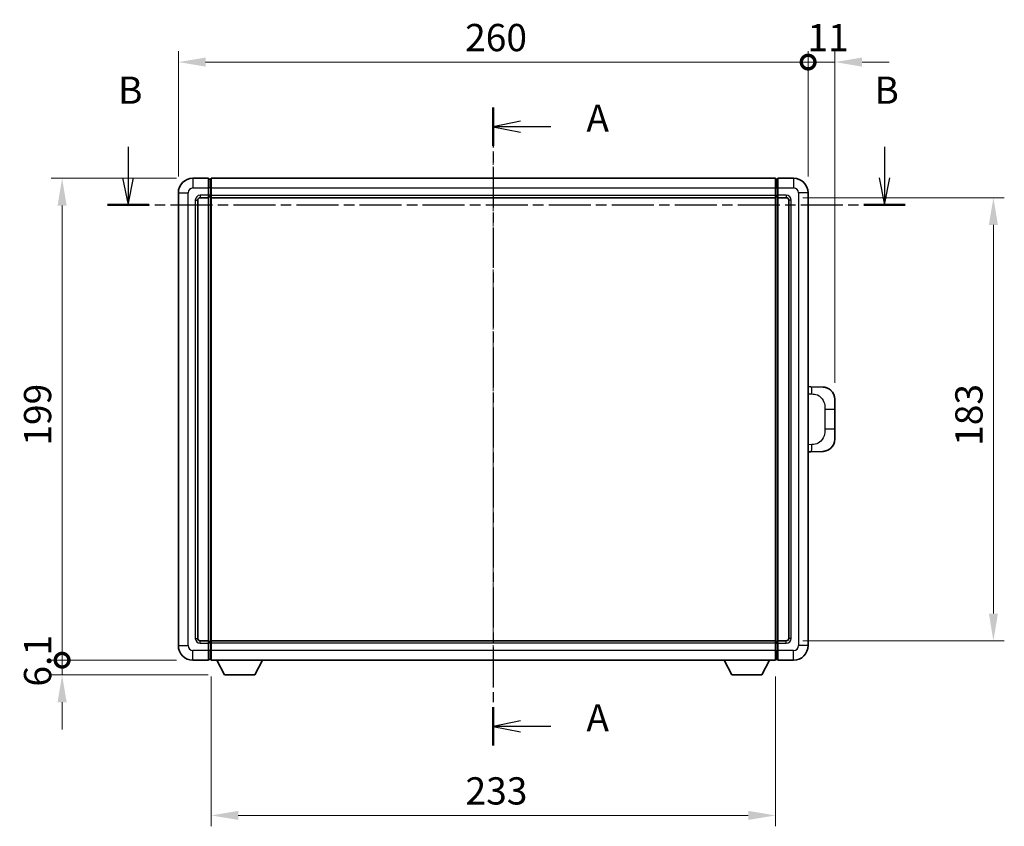
# Model space of a CAD drawing. Units: millimetres. Extents: x 2 to 9456, y 5 to 1270.
# Drawn here: x 2046 to 2452, y 438 to 771 of the extents above; entities that cross this region are included whole.
import ezdxf

# ---------------------------------------------------------------- set-up
doc = ezdxf.new("R2010")
doc.units = ezdxf.units.MM
doc.linetypes.add('CHAIN', pattern=[0.3543, 0.2362, -0.0295, 0.0591, -0.0295])
doc.layers.add('Centerline (ISO)', color=7, linetype='Continuous', lineweight=18, true_color=0x80ffff)
for name, color, linetype, lineweight in [('Dimension (ISO)', 7, 'Continuous', 18), ('Dimension (ISO) @ 1', 7, 'Continuous', 18), ('Section Line (ISO)', 7, 'CHAIN', 25), ('Visible (ISO)', 7, 'Continuous', 35), ('Visible Narrow (ISO)', 7, 'Continuous', 25)]:
    doc.layers.add(name, color=color, linetype=linetype, lineweight=lineweight)
doc.styles.add('Note Text (TK)', font='MS PGothic.ttf')
doc.dimstyles.new('Default - Method 1b (TK)', dxfattribs={"dimscale": 4, "dimtxt": 2.5, "dimasz": 2.5, "dimexe": 1, "dimexo": 1.5, "dimgap": 1, "dimtad": 1, "dimtoh": 1, "dimrnd": 1e-08, "dimdsep": 46, "dimtxsty": 'Note Text (TK)', "dimcen": 0.09, "dimdle": 5, "dimclrd": 100, "dimclre": 100, "dimclrt": 7, "dimadec": 1, "dimazin": 1, "dimtfac": 1, "dimtmove": 0, "dimatfit": 3, "dimfxl": 0, "dimtolj": 1, "dimlwd": -1, "dimlwe": -1, "dimarcsym": 0})

# ---------------------------------------------------------------- blocks, each defined once
blk = doc.blocks.new('2dTransSection0')
at = {"layer": 'Section Line (ISO)', "linetype": 'CHAIN', "ltscale": 15.532771}
blk.add_line((162.194, 170.228), (162.194, 111.692), dxfattribs=at)
at = {"layer": 'Section Line (ISO)', "linetype": 'Continuous', "lineweight": 50}
for p, q in [((162.194, 170.228), (162.194, 166.724)), ((162.194, 115.195), (162.194, 111.692))]:
    blk.add_line(p, q, dxfattribs=at)
at = {"layer": 'Section Line (ISO)', "linetype": 'Continuous'}
for p, q in [((164.694, 168.976), (162.194, 168.476)), ((164.694, 168.476), (162.194, 168.476)), ((162.194, 168.476), (164.694, 167.976)), ((167.492, 168.476), (164.694, 168.476)), ((164.694, 113.943), (162.194, 113.443)), ((164.694, 113.443), (162.194, 113.443)), ((162.194, 113.443), (164.694, 112.943)), ((167.492, 113.443), (164.694, 113.443))]:
    blk.add_line(p, q, dxfattribs=at)
at = {"layer": 'Section Line (ISO)', "char_height": 2.5, "attachment_point": 7, "style": 'Note Text (TK)'}
for insert in [(170.742, 167.233), (170.742, 112.201)]:
    blk.add_mtext('A', dxfattribs=dict(at, insert=insert))
blk = doc.blocks.new('2dTransSection1')
at = {"layer": 'Section Line (ISO)', "linetype": 'Continuous'}
for p, q in [((128.694, 166.644), (128.694, 163.798)), ((198.089, 166.644), (198.089, 163.798)), ((128.194, 163.798), (128.694, 161.298)), ((128.694, 163.798), (128.694, 161.298)), ((128.694, 161.298), (129.194, 163.798)), ((197.589, 163.798), (198.089, 161.298)), ((198.089, 163.798), (198.089, 161.298)), ((198.089, 161.298), (198.589, 163.798))]:
    blk.add_line(p, q, dxfattribs=at)
at = {"layer": 'Section Line (ISO)', "linetype": 'CHAIN', "ltscale": 16.322126}
blk.add_line((126.802, 161.298), (199.98, 161.298), dxfattribs=at)
at = {"layer": 'Section Line (ISO)', "linetype": 'Continuous', "lineweight": 50}
for p, q in [((126.802, 161.298), (130.585, 161.298)), ((196.197, 161.298), (199.98, 161.298))]:
    blk.add_line(p, q, dxfattribs=at)
at = {"layer": 'Section Line (ISO)', "char_height": 2.5, "attachment_point": 7, "style": 'Note Text (TK)'}
for insert in [(127.774, 169.798), (197.169, 169.798)]:
    blk.add_mtext('B', dxfattribs=dict(at, insert=insert))
blk = doc.blocks.new('_DotSmall')
at = {"color": 0, "linetype": 'ByBlock', "const_width": 0.5}
blk.add_lwpolyline([(-0.0625, 0, 1), (0.0625, 0, 1)], format="xyb", close=True, dxfattribs=at)
blk = doc.blocks.new('*D106')
at = {"layer": 'Defpoints', "color": 0, "transparency": 16777216}
for p in [(2063.1, 705.87), (2117.1, 705.87), (2117.1, 506.87)]:
    blk.add_point(p, dxfattribs=at)
at = {"layer": 'Dimension (ISO)', "color": 100, "transparency": 16777216}
for p, q in [((2110.35, 705.87), (2058.6, 705.87)), ((2063.1, 506.87), (2063.1, 694.62)), ((2110.35, 506.87), (2058.6, 506.87))]:
    blk.add_line(p, q, dxfattribs=at)
blk.add_solid([(2061.22, 694.62), (2064.97, 694.62), (2063.1, 705.87)], dxfattribs=at)
at = {"layer": 'Dimension (ISO)', "color": 100, "transparency": 16777216, "xscale": 11.25, "yscale": 11.25, "zscale": 11.25, "rotation": 270}
blk.add_blockref('_DotSmall', (2063.1, 506.87), dxfattribs=at)
at = {"layer": 'Dimension (ISO)', "color": 7, "transparency": 16777216, "insert": (2052.97, 595.46), "char_height": 11.25, "attachment_point": 4, "rotation": 90, "style": 'Note Text (TK)'}
blk.add_mtext('\\A1;199', dxfattribs=at)
blk = doc.blocks.new('*D107')
at = {"layer": 'Defpoints', "color": 0, "transparency": 16777216}
for p in [(2063.1, 506.87), (2117.1, 506.87), (2130.15, 500.77)]:
    blk.add_point(p, dxfattribs=at)
at = {"layer": 'Dimension (ISO)', "color": 100, "transparency": 16777216}
for p, q in [((2063.1, 506.87), (2063.1, 518.12)), ((2110.35, 506.87), (2058.6, 506.87)), ((2063.1, 500.77), (2063.1, 506.87)), ((2123.4, 500.77), (2058.6, 500.77)), ((2063.1, 489.52), (2063.1, 478.27))]:
    blk.add_line(p, q, dxfattribs=at)
blk.add_solid([(2061.22, 489.52), (2064.97, 489.52), (2063.1, 500.77)], dxfattribs=at)
at = {"layer": 'Dimension (ISO)', "color": 100, "transparency": 16777216, "xscale": 11.25, "yscale": 11.25, "zscale": 11.25, "rotation": 270}
blk.add_blockref('_DotSmall', (2063.1, 506.87), dxfattribs=at)
at = {"layer": 'Dimension (ISO)', "color": 7, "transparency": 16777216, "insert": (2052.97, 495.96), "char_height": 11.25, "attachment_point": 4, "rotation": 90, "style": 'Note Text (TK)'}
blk.add_mtext('\\A1;6.1', dxfattribs=at)
blk = doc.blocks.new('*D108')
at = {"layer": 'Defpoints', "color": 0, "transparency": 16777216}
for p in [(2371.1, 753.87), (2111.1, 699.87), (2371.1, 699.87)]:
    blk.add_point(p, dxfattribs=at)
at = {"layer": 'Dimension (ISO)', "color": 100, "transparency": 16777216}
for p, q in [((2111.1, 706.62), (2111.1, 758.37)), ((2371.1, 706.62), (2371.1, 758.37)), ((2122.35, 753.87), (2371.1, 753.87))]:
    blk.add_line(p, q, dxfattribs=at)
blk.add_solid([(2122.35, 755.75), (2122.35, 752), (2111.1, 753.87)], dxfattribs=at)
at = {"layer": 'Dimension (ISO)', "color": 100, "transparency": 16777216, "xscale": 11.25, "yscale": 11.25, "zscale": 11.25}
blk.add_blockref('_DotSmall', (2371.1, 753.87), dxfattribs=at)
at = {"layer": 'Dimension (ISO)', "color": 7, "transparency": 16777216, "insert": (2229.48, 764), "char_height": 11.25, "attachment_point": 4, "style": 'Note Text (TK)'}
blk.add_mtext('\\A1;260', dxfattribs=at)
blk = doc.blocks.new('*D109')
at = {"layer": 'Defpoints', "color": 0, "transparency": 16777216}
for p in [(2382.1, 753.87), (2371.1, 699.87), (2382.1, 614.64)]:
    blk.add_point(p, dxfattribs=at)
at = {"layer": 'Dimension (ISO)', "color": 100, "transparency": 16777216}
for p, q in [((2371.1, 706.62), (2371.1, 758.37)), ((2382.1, 621.39), (2382.1, 758.37)), ((2371.1, 753.87), (2359.85, 753.87)), ((2371.1, 753.87), (2382.1, 753.87)), ((2393.35, 753.87), (2404.6, 753.87))]:
    blk.add_line(p, q, dxfattribs=at)
blk.add_solid([(2393.35, 755.75), (2393.35, 752), (2382.1, 753.87)], dxfattribs=at)
at = {"layer": 'Dimension (ISO)', "color": 100, "transparency": 16777216, "xscale": 11.25, "yscale": 11.25, "zscale": 11.25}
blk.add_blockref('_DotSmall', (2371.1, 753.87), dxfattribs=at)
at = {"layer": 'Dimension (ISO)', "color": 7, "transparency": 16777216, "insert": (2370.81, 764), "char_height": 11.25, "attachment_point": 4, "style": 'Note Text (TK)'}
blk.add_mtext('\\A1;11', dxfattribs=at)
blk = doc.blocks.new('*D116')
at = {"layer": 'Defpoints', "color": 0, "transparency": 16777216}
for p in [(2124.6, 506.87), (2357.6, 506.87), (2124.6, 442.76)]:
    blk.add_point(p, dxfattribs=at)
at = {"layer": 'Dimension (ISO)', "color": 100, "transparency": 16777216}
for p, q in [((2124.6, 500.12), (2124.6, 438.26)), ((2357.6, 500.12), (2357.6, 438.26)), ((2346.35, 442.76), (2135.85, 442.76))]:
    blk.add_line(p, q, dxfattribs=at)
for points in [[(2135.85, 444.64), (2135.85, 440.89), (2124.6, 442.76)], [(2346.35, 444.64), (2346.35, 440.89), (2357.6, 442.76)]]:
    blk.add_solid(points, dxfattribs=at)
at = {"layer": 'Dimension (ISO)', "color": 7, "transparency": 16777216, "insert": (2229.65, 452.89), "char_height": 11.25, "attachment_point": 4, "style": 'Note Text (TK)'}
blk.add_mtext('\\A1;233', dxfattribs=at)
blk = doc.blocks.new('*D117')
at = {"layer": 'Defpoints', "color": 0, "transparency": 16777216}
for p in [(2362.1, 697.87), (2362.1, 514.87), (2447.6, 514.87)]:
    blk.add_point(p, dxfattribs=at)
at = {"layer": 'Dimension (ISO)', "color": 100, "transparency": 16777216}
for p, q in [((2368.85, 697.87), (2452.1, 697.87)), ((2447.6, 686.62), (2447.6, 526.12)), ((2368.85, 514.87), (2452.1, 514.87))]:
    blk.add_line(p, q, dxfattribs=at)
for points in [[(2445.72, 686.62), (2449.47, 686.62), (2447.6, 697.87)], [(2445.72, 526.12), (2449.47, 526.12), (2447.6, 514.87)]]:
    blk.add_solid(points, dxfattribs=at)
at = {"layer": 'Dimension (ISO)', "color": 7, "transparency": 16777216, "insert": (2437.47, 595.38), "char_height": 11.25, "attachment_point": 4, "rotation": 90, "style": 'Note Text (TK)'}
blk.add_mtext('\\A1;183', dxfattribs=at)

msp = doc.modelspace()

# ---------------------------------------------------------------- linework, layer by layer
at = {"layer": 'Centerline (ISO)', "linetype": 'CHAIN', "ltscale": 23.990969}
msp.add_line((2241.0959, 717.1247), (2241.0959, 495.6247), dxfattribs=at)
at = {"layer": 'Visible (ISO)'}
for p, q in [((2123.5959, 705.8747), (2117.0959, 705.8747)), ((2123.5959, 705.8747), (2123.5959, 701.8747)), ((2124.3459, 705.5747), (2123.5959, 705.5747)), ((2124.5959, 705.8747), (2357.5959, 705.8747)), ((2124.5959, 701.8747), (2124.5959, 705.8747)), ((2357.5959, 705.8747), (2357.5959, 701.8747)), ((2357.8459, 705.5747), (2358.5959, 705.5747)), ((2365.0959, 705.8747), (2358.5959, 705.8747)), ((2358.5959, 701.8747), (2358.5959, 705.8747)), ((2111.0959, 699.8747), (2111.0959, 512.8747)), ((2123.5959, 698.8747), (2123.5959, 701.8747)), ((2124.5959, 701.8747), (2124.5959, 698.8747)), ((2357.5959, 698.8747), (2357.5959, 701.8747)), ((2358.5959, 701.8747), (2358.5959, 698.8747)), ((2371.0959, 512.8747), (2371.0959, 699.8747)), ((2119.0959, 515.8747), (2119.0959, 696.8747)), ((2120.0959, 697.8747), (2123.5959, 697.8747)), ((2123.5959, 698.8747), (2123.5959, 697.8747)), ((2124.3459, 698.1747), (2123.5959, 698.1747)), ((2123.5959, 514.8747), (2123.5959, 697.8747)), ((2124.5959, 697.8747), (2124.5959, 698.8747)), ((2124.5959, 697.8747), (2357.5959, 697.8747)), ((2124.5959, 514.8747), (2124.5959, 697.8747)), ((2357.5959, 698.8747), (2357.5959, 697.8747)), ((2357.5959, 697.8747), (2357.5959, 514.8747)), ((2357.8459, 698.1747), (2358.5959, 698.1747)), ((2358.5959, 697.8747), (2358.5959, 698.8747)), ((2358.5959, 697.8747), (2358.5959, 514.8747)), ((2358.5959, 697.8747), (2362.0959, 697.8747)), ((2363.0959, 696.8747), (2363.0959, 515.8747)), ((2372.2234, 619.8179), (2371.0959, 619.8573)), ((2377.2704, 619.6417), (2372.2234, 619.8179)), ((2382.0959, 614.6447), (2382.0959, 610.5121)), ((2382.0959, 602.2374), (2382.0959, 610.5121)), ((2382.0959, 602.2374), (2382.0959, 598.1048)), ((2371.0959, 592.8922), (2372.2234, 592.9316)), ((2372.2234, 592.9316), (2377.2704, 593.1078)), ((2123.5959, 514.8747), (2120.0959, 514.8747)), ((2123.5959, 514.8747), (2123.5959, 513.8747)), ((2124.3459, 514.5747), (2123.5959, 514.5747)), ((2123.5959, 510.8747), (2123.5959, 513.8747)), ((2357.5959, 514.8747), (2124.5959, 514.8747)), ((2124.5959, 513.8747), (2124.5959, 514.8747)), ((2124.5959, 513.8747), (2124.5959, 510.8747)), ((2357.5959, 514.8747), (2357.5959, 513.8747)), ((2357.5959, 510.8747), (2357.5959, 513.8747)), ((2357.8459, 514.5747), (2358.5959, 514.5747)), ((2358.5959, 513.8747), (2358.5959, 514.8747)), ((2362.0959, 514.8747), (2358.5959, 514.8747)), ((2358.5959, 513.8747), (2358.5959, 510.8747)), ((2123.5959, 510.8747), (2123.5959, 506.8747)), ((2124.5959, 506.8747), (2124.5959, 510.8747)), ((2357.5959, 510.8747), (2357.5959, 506.8747)), ((2358.5959, 506.8747), (2358.5959, 510.8747)), ((2117.0959, 506.8747), (2123.5959, 506.8747)), ((2124.3459, 507.1747), (2123.5959, 507.1747)), ((2357.5959, 506.8747), (2124.5959, 506.8747)), ((2130.1459, 500.7747), (2127.0075, 506.8747)), ((2142.6459, 500.7747), (2145.7844, 506.8747)), ((2339.5459, 500.7747), (2336.4075, 506.8747)), ((2352.0459, 500.7747), (2355.1844, 506.8747)), ((2357.8459, 507.1747), (2358.5959, 507.1747)), ((2358.5959, 506.8747), (2365.0959, 506.8747)), ((2130.1459, 500.7747), (2142.6459, 500.7747)), ((2339.5459, 500.7747), (2352.0459, 500.7747))]:
    msp.add_line(p, q, dxfattribs=at)
for centre, radius, start, end in [((2117.0959, 699.8747), 6, 90, 180), ((2124.3459, 705.3247), 0.25, 0, 90), ((2357.8459, 705.3247), 0.25, 90, 180), ((2365.0959, 699.8747), 6, 0, 90), ((2120.0959, 696.8747), 1, 90, 180), ((2124.3459, 698.4247), 0.25, 270, 0), ((2357.8459, 698.4247), 0.25, 180, 270), ((2362.0959, 696.8747), 1, 0, 90), ((2377.0959, 614.6447), 5, 0, 47.002979), ((2377.0959, 598.1048), 5, 312.997021, 0), ((2117.0959, 512.8747), 6, 180, 270), ((2120.0959, 515.8747), 1, 180, 270), ((2124.3459, 514.3247), 0.25, 0, 90), ((2357.8459, 514.3247), 0.25, 90, 180), ((2362.0959, 515.8747), 1, 270, 0), ((2365.0959, 512.8747), 6, 270, 0), ((2124.3459, 507.4247), 0.25, 270, 0), ((2357.8459, 507.4247), 0.25, 180, 270)]:
    msp.add_arc(centre, radius, start, end, dxfattribs=at)
for points, knots in [([(2377.2704, 619.6417), (2377.5261, 619.6327), (2377.7836, 619.6038), (2378.2122, 619.5219), (2378.3875, 619.4784), (2378.6179, 619.4079), (2378.6752, 619.3892), (2378.9506, 619.2939), (2379.166, 619.2021), (2379.5415, 619.01), (2379.7052, 618.9141), (2379.9779, 618.7331), (2380.0911, 618.6507), (2380.253, 618.5226), (2380.3066, 618.4783), (2380.3837, 618.4119), (2380.4091, 618.3896), (2380.4584, 618.3454), (2380.4819, 618.3239), (2380.5057, 618.3017)], [0, 0, 0, 0, 0.078120947, 0.078120947, 0.13297333, 0.13297333, 0.151232575, 0.151232575, 0.221140313, 0.221140313, 0.277761151, 0.277761151, 0.320245644, 0.320245644, 0.342263645, 0.342263645, 0.35346824, 0.35346824, 0.364744749, 0.364744749, 0.364744749, 0.364744749]), ([(2380.5057, 594.4478), (2380.4849, 594.4284), (2380.4644, 594.4096), (2380.421, 594.3705), (2380.3985, 594.3506), (2380.33, 594.291), (2380.2819, 594.2507), (2380.1372, 594.1341), (2380.0356, 594.0581), (2379.7921, 593.8905), (2379.6465, 593.8007), (2379.2864, 593.6036), (2379.0655, 593.5027), (2378.5847, 593.3236), (2378.3207, 593.2495), (2377.7964, 593.1471), (2377.5325, 593.117), (2377.2704, 593.1078)], [0, 0, 0, 0, 0.010414368, 0.010414368, 0.020739711, 0.020739711, 0.040939644, 0.040939644, 0.079734413, 0.079734413, 0.130964325, 0.130964325, 0.203039647, 0.203039647, 0.286099518, 0.286099518, 0.36662243, 0.36662243, 0.36662243, 0.36662243])]:
    msp.add_open_spline(points, degree=3, knots=knots, dxfattribs=at)
at = {"layer": 'Visible Narrow (ISO)'}
for p, q in [((2117.0959, 705.8747), (2117.0959, 701.8747)), ((2124.3459, 701.8747), (2124.3459, 705.5747)), ((2357.8459, 705.5747), (2357.8459, 701.8747)), ((2365.0959, 705.8747), (2365.0959, 701.8747)), ((2111.0959, 699.8747), (2115.0959, 699.8747)), ((2115.0959, 512.8747), (2115.0959, 699.8747)), ((2117.0959, 701.8747), (2123.5959, 701.8747)), ((2124.3459, 701.8747), (2123.5959, 701.8747)), ((2124.5959, 701.8747), (2124.3459, 701.8747)), ((2124.3459, 701.8747), (2124.3459, 698.8747)), ((2124.5959, 701.8747), (2357.5959, 701.8747)), ((2357.5959, 701.8747), (2357.8459, 701.8747)), ((2357.8459, 701.8747), (2358.5959, 701.8747)), ((2357.8459, 698.8747), (2357.8459, 701.8747)), ((2358.5959, 701.8747), (2365.0959, 701.8747)), ((2367.0959, 699.8747), (2367.0959, 512.8747)), ((2371.0959, 699.8747), (2367.0959, 699.8747)), ((2118.0959, 696.8747), (2118.0959, 515.8747)), ((2118.0959, 696.8747), (2119.0959, 696.8747)), ((2123.5959, 698.8747), (2120.0959, 698.8747)), ((2120.0959, 698.8747), (2120.0959, 697.8747)), ((2124.3459, 698.8747), (2123.5959, 698.8747)), ((2124.5959, 698.8747), (2124.3459, 698.8747)), ((2124.3459, 698.1747), (2124.3459, 698.8747)), ((2124.3459, 698.1747), (2124.3459, 514.5747)), ((2124.5959, 698.8747), (2357.5959, 698.8747)), ((2357.5959, 698.8747), (2357.8459, 698.8747)), ((2357.8459, 698.8747), (2358.5959, 698.8747)), ((2357.8459, 698.8747), (2357.8459, 698.1747)), ((2357.8459, 514.5747), (2357.8459, 698.1747)), ((2362.0959, 698.8747), (2358.5959, 698.8747)), ((2362.0959, 698.8747), (2362.0959, 697.8747)), ((2364.0959, 696.8747), (2363.0959, 696.8747)), ((2364.0959, 515.8747), (2364.0959, 696.8747)), ((2371.0959, 616.8754), (2372.6911, 616.8197)), ((2378.05, 610.5121), (2382.0959, 610.5121)), ((2378.05, 610.5121), (2378.05, 602.2374)), ((2382.0959, 602.2374), (2378.05, 602.2374)), ((2372.6911, 595.9297), (2371.0959, 595.874)), ((2111.0959, 512.8747), (2115.0959, 512.8747)), ((2118.0959, 515.8747), (2119.0959, 515.8747)), ((2120.0959, 513.8747), (2120.0959, 514.8747)), ((2120.0959, 513.8747), (2123.5959, 513.8747)), ((2124.3459, 513.8747), (2123.5959, 513.8747)), ((2124.3459, 513.8747), (2124.3459, 514.5747)), ((2124.5959, 513.8747), (2124.3459, 513.8747)), ((2124.3459, 513.8747), (2124.3459, 510.8747)), ((2357.5959, 513.8747), (2124.5959, 513.8747)), ((2357.5959, 513.8747), (2357.8459, 513.8747)), ((2357.8459, 514.5747), (2357.8459, 513.8747)), ((2357.8459, 513.8747), (2358.5959, 513.8747)), ((2357.8459, 510.8747), (2357.8459, 513.8747)), ((2358.5959, 513.8747), (2362.0959, 513.8747)), ((2362.0959, 513.8747), (2362.0959, 514.8747)), ((2364.0959, 515.8747), (2363.0959, 515.8747)), ((2371.0959, 512.8747), (2367.0959, 512.8747)), ((2123.5959, 510.8747), (2117.0959, 510.8747)), ((2117.0959, 506.8747), (2117.0959, 510.8747)), ((2124.3459, 510.8747), (2123.5959, 510.8747)), ((2124.5959, 510.8747), (2124.3459, 510.8747)), ((2124.3459, 507.1747), (2124.3459, 510.8747)), ((2357.5959, 510.8747), (2124.5959, 510.8747)), ((2357.5959, 510.8747), (2357.8459, 510.8747)), ((2357.8459, 510.8747), (2358.5959, 510.8747)), ((2357.8459, 510.8747), (2357.8459, 507.1747)), ((2365.0959, 510.8747), (2358.5959, 510.8747)), ((2365.0959, 506.8747), (2365.0959, 510.8747))]:
    msp.add_line(p, q, dxfattribs=at)
for centre, start, end in [((2117.0959, 699.8747), 90, 180), ((2365.0959, 699.8747), 0, 90), ((2120.0959, 696.8747), 90, 180), ((2362.0959, 696.8747), 0, 90), ((2117.0959, 512.8747), 180, 270), ((2120.0959, 515.8747), 180, 270), ((2362.0959, 515.8747), 270, 0), ((2365.0959, 512.8747), 270, 0)]:
    msp.add_arc(centre, 2, start, end, dxfattribs=at)
for centre, major_axis, start_param, end_param in [((2372.1187, 616.8197), (0.1047, 2.9982), 4.71904817, 6.28318531), ((2372.1187, 595.9297), (0.1047, -2.9982), 0, 1.56413714)]:
    msp.add_ellipse(centre, major_axis=major_axis, ratio=0.19069699, start_param=start_param, end_param=end_param, dxfattribs=at)
for points, knots in [([(2372.6911, 616.8197), (2373.3981, 616.7951), (2374.1685, 616.7316), (2374.9073, 616.4068), (2375.8734, 615.982), (2376.7697, 615.1158), (2377.3199, 614.0638), (2377.7404, 613.2597), (2377.9548, 612.3686), (2378.0191, 611.5638), (2378.0487, 611.1948), (2378.05, 610.8422), (2378.05, 610.5121)], [0, 0, 0, 0, 0.26559079, 0.26559079, 0.26559079, 0.61290113, 0.61290113, 0.61290113, 0.8783338, 0.8783338, 0.8783338, 1, 1, 1, 1]), ([(2378.05, 602.2374), (2378.05, 601.6409), (2378.0371, 600.9717), (2377.8867, 600.2686), (2377.6575, 599.1974), (2377.1097, 598.1029), (2376.3155, 597.3141), (2375.6469, 596.6499), (2374.8407, 596.2354), (2374.0428, 596.0653), (2373.581, 595.9669), (2373.1256, 595.9449), (2372.6911, 595.9297)], [0, 0, 0, 0, 0.21983104, 0.21983104, 0.21983104, 0.55477785, 0.55477785, 0.55477785, 0.83679083, 0.83679083, 0.83679083, 1, 1, 1, 1])]:
    msp.add_open_spline(points, degree=3, knots=knots, dxfattribs=at)

# ---------------------------------------------------------------- block references
at = {"layer": 'Section Line (ISO)', "xscale": 4.5, "yscale": 4.5, "zscale": 4.5}
for name in ['2dTransSection1', '2dTransSection0']:
    msp.add_blockref(name, (1511.2226, -30.968), dxfattribs=at)

# ---------------------------------------------------------------- dimensions: what is measured, and where the dimension line sits
at = {"layer": 'Dimension (ISO) @ 1', "color": 100, "true_color": 0x00ff3f}
for base, p1, p2, angle, override, picture, middle in [((2371.0959, 753.8747), (2111.0959, 699.8747), (2371.0959, 699.8747), 180, {"dimscale": 1, "dimtxt": 11.25, "dimasz": 11.25, "dimexe": 4.5, "dimexo": 6.75, "dimgap": 4.5, "dimtoh": 0, "dimdec": 2, "dimblk2": 'DotSmall', "dimsah": 1, "dimcen": 0.405, "dimdle": 0, "dimtol": 0, "dimlim": 0, "dimtp": 0, "dimtm": 0, "dimtdec": 2, "dimtix": 0, "dimtofl": 0, "dimtmove": 0, "dimatfit": 1}, '*D108', (2241.0509, 753.8747)), ((2382.0959, 753.8747), (2371.0959, 699.8747), (2382.0959, 614.6447), 180, {"dimscale": 1, "dimtxt": 11.25, "dimasz": 11.25, "dimexe": 4.5, "dimexo": 6.75, "dimgap": 4.5, "dimtoh": 0, "dimdec": 2, "dimblk1": 'DotSmall', "dimsah": 1, "dimcen": 0.405, "dimdle": 0, "dimtol": 0, "dimlim": 0, "dimtp": 0, "dimtm": 0, "dimtdec": 2, "dimtix": 0, "dimtofl": 1, "dimtmove": 0, "dimatfit": 1}, '*D109', (2376.5959, 753.8747)), ((2063.0959, 705.8747), (2117.0959, 506.8747), (2117.0959, 705.8747), 90, {"dimscale": 1, "dimtxt": 11.25, "dimasz": 11.25, "dimexe": 4.5, "dimexo": 6.75, "dimgap": 4.5, "dimtoh": 0, "dimdec": 2, "dimblk1": 'DotSmall', "dimsah": 1, "dimcen": 0.405, "dimdle": 0, "dimtol": 0, "dimlim": 0, "dimtp": 0, "dimtm": 0, "dimtdec": 2, "dimtix": 0, "dimtofl": 0, "dimtmove": 0, "dimatfit": 1}, '*D106', (2063.0959, 606.4197)), ((2447.5959, 514.8747), (2362.0959, 697.8747), (2362.0959, 514.8747), 270, {"dimscale": 1, "dimtxt": 11.25, "dimasz": 11.25, "dimexe": 4.5, "dimexo": 6.75, "dimgap": 4.5, "dimtoh": 0, "dimdec": 2, "dimcen": 0.405, "dimtol": 0, "dimlim": 0, "dimtp": 0, "dimtm": 0, "dimtdec": 2, "dimtix": 0, "dimtofl": 0, "dimtmove": 0, "dimatfit": 1}, '*D117', (2447.5959, 606.3747)), ((2063.0959, 506.8747), (2130.1459, 500.7747), (2117.0959, 506.8747), 90, {"dimscale": 1, "dimtxt": 11.25, "dimasz": 11.25, "dimexe": 4.5, "dimexo": 6.75, "dimgap": 4.5, "dimtoh": 0, "dimdec": 2, "dimblk2": 'DotSmall', "dimsah": 1, "dimcen": 0.405, "dimdle": 0, "dimtol": 0, "dimlim": 0, "dimtp": 0, "dimtm": 0, "dimtdec": 2, "dimtix": 0, "dimtofl": 1, "dimtmove": 0, "dimatfit": 1}, '*D107', (2063.0959, 503.8247)), ((2124.5959, 442.7638), (2357.5959, 506.8747), (2124.5959, 506.8747), 180, {"dimscale": 1, "dimtxt": 11.25, "dimasz": 11.25, "dimexe": 4.5, "dimexo": 6.75, "dimgap": 4.5, "dimtoh": 0, "dimdec": 2, "dimcen": 0.405, "dimtol": 0, "dimlim": 0, "dimtp": 0, "dimtm": 0, "dimtdec": 2, "dimtix": 0, "dimtofl": 0, "dimtmove": 0, "dimatfit": 1}, '*D116', (2241.0959, 442.7638))]:
    dim = msp.add_linear_dim(base=base, p1=p1, p2=p2, angle=angle, dimstyle='Default - Method 1b (TK)', override=override, dxfattribs=at)
    dim.commit()
    dim.dimension.update_dxf_attribs({"geometry": picture, "text_midpoint": middle, "dimtype": 128})

doc.saveas('drawing.dxf')
